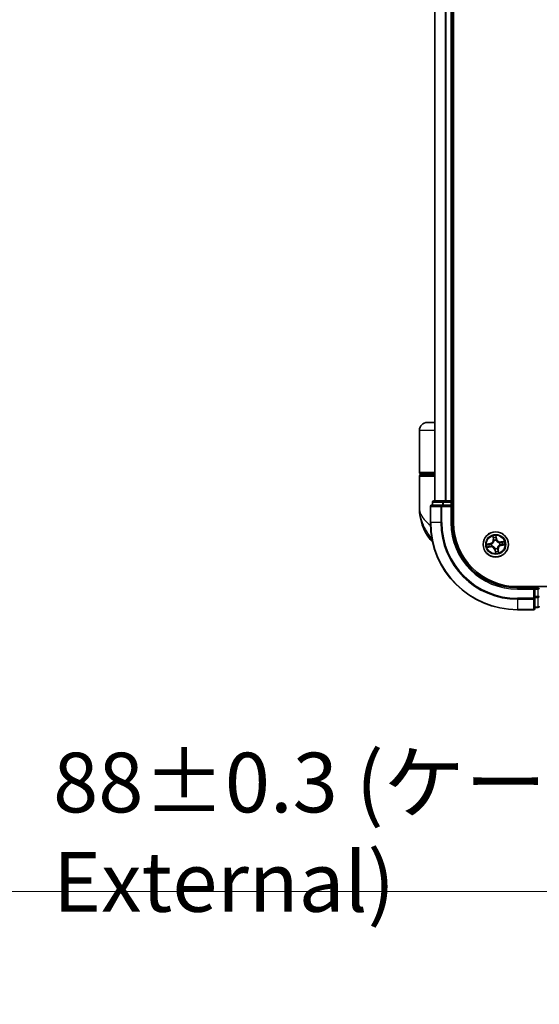
# Model space of a CAD drawing. Units: millimetres. Extents: x 72 to 9506, y 40 to 1586.
# Drawn here: x 3228 to 3347, y 477 to 703 of the extents above; entities that cross this region are included whole.
import ezdxf

# ---------------------------------------------------------------- set-up
doc = ezdxf.new("R2010")
doc.units = ezdxf.units.MM
doc.header["$LTSCALE"] = 5
doc.layers.get('Defpoints').update_dxf_attribs({"lineweight": 25})
for name, color, linetype, lineweight in [('Dimension (ISO)', 7, 'Continuous', 18), ('Visible (ISO)', 7, 'Continuous', 35), ('Visible Narrow (ISO)', 7, 'Continuous', 25)]:
    doc.layers.add(name, color=color, linetype=linetype, lineweight=lineweight)
doc.styles.add('Note Text (TK)', font='MS PGothic.ttf')
doc.dimstyles.new('Default - Method 1b (TK)', dxfattribs={"dimscale": 5, "dimtxt": 2.5, "dimasz": 2.5, "dimexe": 1, "dimexo": 1.5, "dimgap": 1, "dimtad": 1, "dimrnd": 1e-08, "dimdsep": 46, "dimtxsty": 'Note Text (TK)', "dimblk": 'OPEN', "dimcen": 0.09, "dimdle": 5, "dimclrd": 100, "dimclre": 100, "dimclrt": 7, "dimadec": 1, "dimazin": 1, "dimtfac": 1, "dimtmove": 0, "dimatfit": 3, "dimldrblk": 'OPEN', "dimfxl": 1, "dimtolj": 1, "dimlwd": -1, "dimlwe": -1, "dimarcsym": 0})

# ---------------------------------------------------------------- blocks, each defined once
blk = doc.blocks.new('_Open')
at = {"color": 0, "linetype": 'ByBlock', "lineweight": -2}
for p, q in [((-1, 0.167), (0, 0)), ((-1, -0.167), (0, 0)), ((0, 0), (-1, 0))]:
    blk.add_line(p, q, dxfattribs=at)
blk = doc.blocks.new('*D20')
at = {"layer": 'Defpoints', "color": 0}
for p in [(3116.35, 569.78), (3204.13, 569.78), (3204.13, 502.64)]:
    blk.add_point(p, dxfattribs=at)
at = {"layer": 'Dimension (ISO)', "color": 100}
for p, q in [((3116.35, 562.28), (3116.35, 497.64)), ((3204.13, 562.28), (3204.13, 497.64)), ((3128.85, 502.64), (3191.63, 502.64)), ((3204.13, 502.64), (3506.25, 502.64))]:
    blk.add_line(p, q, dxfattribs=at)
at = {"layer": 'Dimension (ISO)', "color": 100, "xscale": 12.5, "yscale": 12.5, "zscale": 12.5, "rotation": 180}
blk.add_blockref('_Open', (3116.35, 502.64), dxfattribs=at)
at = {"layer": 'Dimension (ISO)', "color": 100, "xscale": 12.5, "yscale": 12.5, "zscale": 12.5}
blk.add_blockref('_Open', (3204.13, 502.64), dxfattribs=at)
at = {"layer": 'Dimension (ISO)', "color": 7, "insert": (3235.36, 516.27), "char_height": 12.5, "attachment_point": 4, "style": 'Note Text (TK)'}
blk.add_mtext('\\A1;\\fMS PGothic|b0|i0;{\\H13.6950;88±0.3 (ケース外形 / External)}', dxfattribs=at)

msp = doc.modelspace()

# ---------------------------------------------------------------- linework, layer by layer
at = {"layer": 'Visible (ISO)'}
for p, q in [((3327.26078, 587.36586), (3327.26078, 907.36586)), ((3322.96078, 902.36586), (3322.96078, 592.36586)), ((3326.96078, 592.36586), (3326.96078, 902.36586)), ((3319.46078, 598.86586), (3319.46078, 608.56586)), ((3322.96078, 610.36586), (3321.26078, 610.36586)), ((3319.46078, 590.61586), (3319.46078, 598.06586)), ((3319.76078, 598.56586), (3322.96078, 598.56586)), ((3322.96078, 598.36586), (3319.76078, 598.36586)), ((3319.96078, 598.36586), (3319.96078, 598.56586)), ((3321.96078, 591.06586), (3321.96078, 587.36586)), ((3324.60129, 591.36586), (3322.26078, 591.36586)), ((3322.46078, 592.06586), (3322.46078, 591.36586)), ((3325.00214, 592.36586), (3322.76078, 592.36586)), ((3325.00214, 591.36586), (3324.60129, 591.36586)), ((3325.37768, 592.36586), (3325.00214, 592.36586)), ((3325.00214, 591.36586), (3326.66078, 591.36586)), ((3325.60129, 592.36586), (3325.37768, 592.36586)), ((3326.66078, 592.36586), (3325.60129, 592.36586)), ((3326.96078, 592.36586), (3326.66078, 592.36586)), ((3326.66078, 591.06586), (3326.96078, 591.36586)), ((3326.96078, 591.36586), (3326.66078, 591.36586)), ((3327.26078, 592.36586), (3326.96078, 592.36586)), ((3326.96078, 591.36586), (3326.96078, 592.06586)), ((3326.96078, 587.36586), (3326.96078, 591.36586)), ((3731.96078, 572.66586), (3341.96078, 572.66586)), ((3345.96078, 572.36586), (3341.96078, 572.36586)), ((3345.96078, 572.36586), (3345.66078, 572.06586)), ((3346.66078, 572.36586), (3345.96078, 572.36586)), ((3345.96078, 572.06586), (3345.96078, 572.36586)), ((3345.96078, 572.06586), (3345.96078, 570.40723)), ((3345.96078, 570.00638), (3345.96078, 570.40723)), ((3345.96078, 567.66586), (3345.96078, 570.00638)), ((3345.96078, 567.86586), (3346.66078, 567.86586)), ((3341.96078, 567.36586), (3345.66078, 567.36586))]:
    msp.add_line(p, q, dxfattribs=at)
msp.add_circle((3336.96078, 582.36586), 2.9, dxfattribs=at)
for centre, radius, start, end in [((3321.26078, 608.56586), 1.8, 90, 180), ((3319.76078, 598.86586), 0.3, 180, 270), ((3319.76078, 598.06586), 0.3, 90, 180), ((3330.93399, 590.61586), 11.47321, 180, 218.2868995), ((3322.26078, 591.06586), 0.3, 90, 180), ((3322.76078, 592.06586), 0.3, 90, 180), ((3326.66078, 592.06586), 0.3, 0, 90), ((3341.96078, 587.36586), 20, 180, 270), ((3341.96078, 587.36586), 15, 180, 270), ((3341.96078, 587.36586), 14.7, 180, 270), ((3324.28321, 585.36586), 3, 218.2868995, 232.1897891), ((3346.66078, 572.06586), 0.3, 0, 90), ((3345.66078, 567.66586), 0.3, 270, 0), ((3346.66078, 568.16586), 0.3, 270, 0)]:
    msp.add_arc(centre, radius, start, end, dxfattribs=at)
at = {"layer": 'Visible Narrow (ISO)'}
for p, q in [((3323.03031, 592.36586), (3323.03031, 902.36586)), ((3325.37082, 902.36586), (3325.37082, 592.36586)), ((3325.60129, 592.36586), (3325.60129, 902.36586)), ((3326.66078, 902.36586), (3326.66078, 592.36586)), ((3322.96078, 608.56586), (3319.46078, 608.56586)), ((3322.96078, 598.86586), (3319.46078, 598.86586)), ((3319.46078, 598.06586), (3322.96078, 598.06586)), ((3322.03031, 591.06586), (3321.96078, 591.06586)), ((3322.03031, 587.36586), (3322.03031, 591.06586)), ((3322.03031, 591.06586), (3324.37082, 591.06586)), ((3322.53031, 592.06586), (3322.46078, 592.06586)), ((3322.53031, 592.06586), (3324.77168, 592.06586)), ((3322.53031, 591.36586), (3322.53031, 592.06586)), ((3324.37082, 591.06586), (3324.37082, 587.36586)), ((3324.60129, 591.06586), (3324.37082, 591.06586)), ((3324.60129, 591.06586), (3324.60129, 591.36586)), ((3324.60129, 587.36586), (3324.60129, 591.06586)), ((3324.60129, 591.06586), (3326.66078, 591.06586)), ((3325.00214, 592.06586), (3324.77168, 592.06586)), ((3324.77168, 592.06586), (3324.77168, 591.36586)), ((3325.00214, 592.06586), (3325.00214, 592.36586)), ((3325.00214, 592.06586), (3326.66078, 592.06586)), ((3325.00214, 591.36586), (3325.00214, 592.06586)), ((3326.66078, 592.06586), (3326.66078, 592.36586)), ((3326.96078, 592.06586), (3326.66078, 592.06586)), ((3326.66078, 592.06586), (3326.66078, 591.36586)), ((3326.66078, 591.06586), (3326.66078, 587.36586)), ((3326.96078, 592.06586), (3327.26078, 592.06586)), ((3322.03031, 587.36586), (3321.96078, 587.36586)), ((3324.37082, 587.36586), (3322.03031, 587.36586)), ((3324.37082, 587.36586), (3324.60129, 587.36586)), ((3326.66078, 587.36586), (3326.96078, 587.36586)), ((3322.33657, 583.50707), (3321.92846, 583.50707)), ((3336.26837, 584.30608), (3336.37303, 583.53349)), ((3336.42239, 583.54018), (3336.35659, 584.02587)), ((3336.42239, 583.54018), (3336.37303, 583.53349)), ((3336.42239, 583.54018), (3336.49437, 583.54993)), ((3337.04, 584.13063), (3337.12271, 583.64752)), ((3337.1718, 583.65593), (3337.04025, 584.42439)), ((3337.12271, 583.64752), (3337.05111, 583.63527)), ((3337.12271, 583.64752), (3337.1718, 583.65593)), ((3335.67071, 582.57689), (3334.90225, 582.44533)), ((3335.02056, 581.67346), (3335.79315, 581.77812)), ((3335.19601, 582.44509), (3335.67912, 582.5278)), ((3335.78646, 581.82747), (3335.30077, 581.76168)), ((3335.67912, 582.5278), (3335.67071, 582.57689)), ((3335.67912, 582.5278), (3335.69137, 582.45619)), ((3335.78646, 581.82747), (3335.77671, 581.89946)), ((3335.78646, 581.82747), (3335.79315, 581.77812)), ((3335.99733, 582.46759), (3336.01853, 582.46535)), ((3336.09159, 581.98872), (3336.07204, 581.98023)), ((3336.58363, 583.23505), (3336.57514, 583.2546)), ((3336.85905, 581.40242), (3336.86129, 581.42362)), ((3337.0625, 583.32931), (3337.06027, 583.30811)), ((3337.33793, 581.49668), (3337.34641, 581.47712)), ((3337.49917, 581.19155), (3337.42718, 581.1818)), ((3337.49917, 581.19155), (3337.54853, 581.19824)), ((3337.49917, 581.19155), (3337.56496, 580.70586)), ((3337.65318, 580.42565), (3337.54853, 581.19824)), ((3337.82996, 582.74301), (3337.84952, 582.7515)), ((3337.92422, 582.26414), (3337.90302, 582.26638)), ((3338.90099, 583.05827), (3338.1284, 582.95361)), ((3338.13509, 582.90425), (3338.1284, 582.95361)), ((3338.13509, 582.90425), (3338.62079, 582.97005)), ((3338.13509, 582.90425), (3338.14484, 582.83227)), ((3338.24244, 582.20393), (3338.23018, 582.27553)), ((3338.72554, 582.28664), (3338.24244, 582.20393)), ((3338.24244, 582.20393), (3338.25084, 582.15484)), ((3338.25084, 582.15484), (3339.01931, 582.28639)), ((3336.79885, 581.0842), (3336.74975, 581.0758)), ((3336.74975, 581.0758), (3336.88131, 580.30733)), ((3336.79885, 581.0842), (3336.87045, 581.09646)), ((3336.88155, 580.6011), (3336.79885, 581.0842)), ((3341.96078, 572.06586), (3341.96078, 572.36586)), ((3341.96078, 572.06586), (3345.66078, 572.06586)), ((3345.66078, 572.06586), (3345.66078, 570.00638)), ((3345.96078, 572.06586), (3346.66078, 572.06586)), ((3346.66078, 572.66586), (3346.66078, 572.36586)), ((3346.66078, 572.06586), (3346.66078, 572.36586)), ((3346.96078, 572.06586), (3346.66078, 572.06586)), ((3346.66078, 572.06586), (3346.66078, 570.40723)), ((3345.66078, 570.00638), (3341.96078, 570.00638)), ((3341.96078, 569.77591), (3341.96078, 570.00638)), ((3345.96078, 570.00638), (3345.66078, 570.00638)), ((3345.66078, 569.77591), (3345.66078, 570.00638)), ((3346.66078, 570.40723), (3345.96078, 570.40723)), ((3345.96078, 570.17676), (3346.66078, 570.17676)), ((3346.96078, 570.40723), (3346.66078, 570.40723)), ((3346.66078, 570.17676), (3346.66078, 570.40723)), ((3346.66078, 570.17676), (3346.66078, 567.9354)), ((3341.96078, 569.77591), (3345.66078, 569.77591)), ((3341.96078, 569.77591), (3341.96078, 567.4354)), ((3345.66078, 569.77591), (3345.66078, 567.4354)), ((3346.66078, 567.9354), (3345.96078, 567.9354)), ((3346.66078, 567.86586), (3346.66078, 567.9354)), ((3345.66078, 567.4354), (3341.96078, 567.4354)), ((3341.96078, 567.4354), (3341.96078, 567.36586)), ((3345.66078, 567.36586), (3345.66078, 567.4354))]:
    msp.add_line(p, q, dxfattribs=at)
for radius in [2.86769, 2.30915, 2.14146]:
    msp.add_circle((3336.96078, 582.36586), radius, dxfattribs=at)
for centre, radius, start, end in [((3341.96078, 587.36586), 19.93047, 180, 270), ((3341.96078, 587.36586), 17.58995, 180, 270), ((3341.96078, 587.36586), 17.35949, 180, 270), ((3341.96078, 587.36586), 15.3, 180, 270), ((3335.52658, 583.41883), 0.85418, 279.7146018, 7.7146018), ((3335.52658, 583.41883), 0.90399, 279.7146018, 7.7146018), ((3336.96078, 582.36586), 2.06006, 87.7891835, 109.6400201), ((3336.96078, 582.36586), 1.61218, 88.4070809, 109.0221226), ((3338.01374, 583.80006), 0.90399, 189.7146018, 277.7146018), ((3338.01374, 583.80006), 0.85418, 189.7146018, 277.7146018), ((3336.96078, 582.36586), 2.06006, 177.7891835, 199.6400201), ((3336.96078, 582.36586), 1.61218, 178.4070809, 199.0221226), ((3335.90781, 580.93166), 0.90399, 9.7146018, 97.7146018), ((3335.90781, 580.93166), 0.85418, 9.7146018, 97.7146018), ((3336.96078, 582.36586), 0.9688, 173.9726458, 203.4565577), ((3336.96078, 582.36586), 0.94748, 173.9726458, 203.4565577), ((3336.96078, 582.36586), 0.9688, 83.9726458, 113.4565577), ((3336.96078, 582.36586), 0.94748, 83.9726458, 113.4565577), ((3336.96078, 582.36586), 0.9688, 263.9726458, 293.4565577), ((3336.96078, 582.36586), 0.94748, 263.9726458, 293.4565577), ((3338.39498, 581.3129), 0.90399, 99.7146018, 187.7146018), ((3338.39498, 581.3129), 0.85418, 99.7146018, 187.7146018), ((3336.96078, 582.36586), 0.94748, 353.9726458, 23.4565577), ((3336.96078, 582.36586), 0.9688, 353.9726458, 23.4565577), ((3336.96078, 582.36586), 1.61218, 358.4070809, 19.0221226), ((3336.96078, 582.36586), 2.06006, 357.7891835, 19.6400201), ((3336.96078, 582.36586), 2.06006, 267.7891835, 289.6400201), ((3336.96078, 582.36586), 1.61218, 268.4070809, 289.0221226)]:
    msp.add_arc(centre, radius, start, end, dxfattribs=at)
for centre, major_axis, ratio, start_param, end_param in [((3322.26078, 591.06586), (0, 0.3), 0.76822128, 0, 1.570796327), ((3322.76078, 592.06586), (0, 0.3), 0.76822128, 0, 1.570796327), ((3324.60129, 591.06586), (0, 0.3), 0.76822128, 0, 1.570796327), ((3325.00214, 592.06586), (0, 0.3), 0.76822128, 0, 1.570796327), ((3336.40595, 584.03256), (-0.04908, -0.00954), 0.548506655, 4.783578405, 6.178760573), ((3336.44991, 583.84766), (-0.04759, -0.01534), 0.895740182, 4.730442692, 6.085865813), ((3336.54373, 583.55662), (-0.04759, -0.01534), 0.895720538, 4.734837657, 6.085883608), ((3336.99091, 584.12222), (0.04969, 0.00559), 0.548506655, 0.104424734, 1.499606902), ((3337.00201, 583.62686), (0.05, -0.00038), 0.895720538, 0.197301699, 1.54834765), ((3337.00435, 583.93264), (0.05, -0.00038), 0.895740182, 0.197319494, 1.552742616), ((3335.20442, 582.396), (-0.00559, 0.04969), 0.548506655, 0.104424734, 1.499606902), ((3335.29408, 581.81104), (0.00954, -0.04908), 0.548506655, 4.783578405, 6.178760573), ((3335.394, 582.40943), (0.00038, 0.05), 0.895740182, 0.197319494, 1.552742616), ((3335.47898, 581.855), (0.01534, -0.04759), 0.895740182, 4.730442692, 6.085865813), ((3335.69978, 582.4071), (0.00038, 0.05), 0.895720538, 0.197301699, 1.54834765), ((3335.77003, 581.94882), (0.01534, -0.04759), 0.895720538, 4.734837657, 6.085883608), ((3336.04188, 582.46289), (-0.0164, 0.04723), 0.876846413, 0.18229136, 1.179902186), ((3336.04188, 582.46289), (-0.02197, 0.04491), 0.410701227, 0.095735791, 1.318687473), ((3336.11313, 581.99806), (-0.0015, -0.04998), 0.876846415, 5.103283132, 6.100893958), ((3336.11313, 581.99806), (-0.00751, -0.04943), 0.410701226, 4.964497834, 6.187449516), ((3336.59297, 583.21352), (-0.04998, 0.0015), 0.876846415, 5.103283132, 6.100893958), ((3336.59297, 583.21352), (-0.04943, 0.00751), 0.410701226, 4.964497834, 6.187449516), ((3336.86375, 581.44696), (-0.04491, -0.02197), 0.410701227, 0.095735791, 1.318687473), ((3336.86375, 581.44696), (-0.04723, -0.0164), 0.876846413, 0.18229136, 1.179902186), ((3337.0578, 583.28477), (0.04491, 0.02197), 0.410701227, 0.095735791, 1.318687473), ((3337.0578, 583.28477), (0.04723, 0.0164), 0.876846413, 0.18229136, 1.179902186), ((3337.32858, 581.51821), (0.04943, -0.00751), 0.410701226, 4.964497834, 6.187449516), ((3337.32858, 581.51821), (0.04998, -0.0015), 0.876846415, 5.103283132, 6.100893958), ((3337.37782, 581.17511), (0.04759, 0.01534), 0.895720538, 4.734837657, 6.085883608), ((3337.80843, 582.73367), (0.0015, 0.04998), 0.876846415, 5.103283132, 6.100893958), ((3337.80843, 582.73367), (0.00751, 0.04943), 0.410701226, 4.964497834, 6.187449516), ((3337.87968, 582.26884), (0.02197, -0.04491), 0.410701227, 0.095735791, 1.318687473), ((3337.87968, 582.26884), (0.0164, -0.04723), 0.876846413, 0.18229136, 1.179902186), ((3338.15153, 582.78291), (-0.01534, 0.04759), 0.895720538, 4.734837657, 6.085883608), ((3338.22177, 582.32463), (-0.00038, -0.05), 0.895720538, 0.197301699, 1.54834765), ((3338.44257, 582.87673), (-0.01534, 0.04759), 0.895740182, 4.730442692, 6.085865813), ((3338.52756, 582.32229), (-0.00038, -0.05), 0.895740182, 0.197319494, 1.552742616), ((3338.62747, 582.92069), (-0.00954, 0.04908), 0.548506655, 4.783578405, 6.178760573), ((3338.71714, 582.33573), (0.00559, -0.04969), 0.548506655, 0.104424734, 1.499606902), ((3336.91721, 580.79908), (-0.05, 0.00038), 0.895740182, 0.197319494, 1.552742616), ((3336.91954, 581.10487), (-0.05, 0.00038), 0.895720538, 0.197301699, 1.54834765), ((3336.93065, 580.60951), (-0.04969, -0.00559), 0.548506655, 0.104424734, 1.499606902), ((3337.47164, 580.88407), (0.04759, 0.01534), 0.895740182, 4.730442692, 6.085865813), ((3337.5156, 580.69917), (0.04908, 0.00954), 0.548506655, 4.783578405, 6.178760573), ((3345.66078, 570.00638), (0.3, 0), 0.76822128, 4.71238898, 6.283185307), ((3346.66078, 570.40723), (0.3, 0), 0.76822128, 4.71238898, 6.283185307), ((3345.66078, 567.66586), (0.3, 0), 0.76822128, 4.71238898, 6.283185307), ((3346.66078, 568.16586), (0.3, 0), 0.76822128, 4.71238898, 6.283185307)]:
    msp.add_ellipse(centre, major_axis=major_axis, ratio=ratio, start_param=start_param, end_param=end_param, dxfattribs=at)
for points, knots in [([(3319.46078, 590.61586), (3319.46078, 590.15817), (3319.5728, 589.69753), (3320.03381, 588.73631), (3320.40422, 588.23624), (3321.18743, 587.42684), (3321.53103, 587.11762), (3321.90543, 586.81279), (3321.92682, 586.79538), (3321.94832, 586.77797), (3321.96994, 586.76055)], [-0.0014582671, -0.0014582671, -0.0014582671, -0.0014582671, 0.1505873104, 0.1505873104, 0.3177244909, 0.3177244909, 0.4221852287, 0.4221852287, 0.4221852287, 0.4281512233, 0.4281512233, 0.4281512233, 0.4281512233]), ([(3322.32795, 583.55141), (3322.02971, 584.00509), (3321.70288, 584.48751), (3321.1797, 585.32135), (3320.97433, 585.66601), (3320.78603, 586.00988), (3320.58388, 586.37907), (3320.39779, 586.75357), (3319.97325, 587.73385), (3319.77205, 588.33949), (3319.52166, 589.50365), (3319.46078, 590.06155), (3319.46078, 590.61586)], [-0.6618684039, -0.6618684039, -0.6618684039, -0.6618684039, -0.5194806664, -0.5194806664, -0.4221852287, -0.4221852287, -0.4221852287, -0.3177244909, -0.3177244909, -0.1505873104, -0.1505873104, 0.0014582671, 0.0014582671, 0.0014582671, 0.0014582671]), ([(3336.39724, 584.05873), (3336.39458, 584.07356), (3336.39017, 584.08856), (3336.37555, 584.12774), (3336.3636, 584.15183), (3336.33833, 584.1972), (3336.32528, 584.21852), (3336.2976, 584.26198), (3336.28292, 584.28412), (3336.26837, 584.30608)], [0, 0, 0, 0, 0.00593403848, 0.00593403848, 0.01542850005, 0.01542850005, 0.02374498793, 0.02374498793, 0.03239430317, 0.03239430317, 0.03239430317, 0.03239430317]), ([(3336.26837, 584.30608), (3336.27783, 584.2809), (3336.28737, 584.25552), (3336.30548, 584.20579), (3336.31408, 584.18146), (3336.33108, 584.12989), (3336.33934, 584.10265), (3336.35031, 584.05883), (3336.35391, 584.04217), (3336.35659, 584.02587)], [-0.03239430317, -0.03239430317, -0.03239430317, -0.03239430317, -0.02374498793, -0.02374498793, -0.01542850005, -0.01542850005, -0.00593403848, -0.00593403848, 0, 0, 0, 0]), ([(3336.35659, 584.02587), (3336.3643, 583.98623), (3336.372, 583.95014), (3336.38683, 583.88773), (3336.39397, 583.86141), (3336.40055, 583.84097)], [0, 0, 0, 0, 0.01449142296, 0.01449142296, 0.02898284593, 0.02898284593, 0.02898284593, 0.02898284593]), ([(3336.43532, 583.89), (3336.42937, 583.9086), (3336.4231, 583.93259), (3336.41027, 583.98956), (3336.40372, 584.02251), (3336.39724, 584.05873)], [-0.02898284593, -0.02898284593, -0.02898284593, -0.02898284593, -0.01449142296, -0.01449142296, 0, 0, 0, 0]), ([(3336.40055, 583.84097), (3336.41619, 583.79247), (3336.43183, 583.74396), (3336.4631, 583.64695), (3336.47874, 583.59844), (3336.49437, 583.54993)], [0, 0, 0, 0, 0.03438992711, 0.03438992711, 0.06877985423, 0.06877985423, 0.06877985423, 0.06877985423]), ([(3336.52893, 583.59889), (3336.51333, 583.64741), (3336.49773, 583.69593), (3336.46653, 583.79297), (3336.45092, 583.84149), (3336.43532, 583.89)], [-0.06877985423, -0.06877985423, -0.06877985423, -0.06877985423, -0.03438992711, -0.03438992711, 0, 0, 0, 0]), ([(3336.49437, 583.54993), (3336.51624, 583.48409), (3336.53133, 583.4159), (3336.54312, 583.30526), (3336.545, 583.26478), (3336.54406, 583.22293)], [0, 0, 0, 0, 0.04912062725, 0.04912062725, 0.07646536039, 0.07646536039, 0.07646536039, 0.07646536039]), ([(3336.57514, 583.2546), (3336.57728, 583.29876), (3336.57625, 583.34139), (3336.56608, 583.45786), (3336.5512, 583.52958), (3336.52893, 583.59889)], [-0.07646536035, -0.07646536035, -0.07646536035, -0.07646536035, -0.04912062725, -0.04912062725, 0, 0, 0, 0]), ([(3337.04025, 584.42439), (3337.03135, 584.39355), (3337.02234, 584.3624), (3337.00416, 584.29228), (3336.99557, 584.25381), (3336.98923, 584.19353), (3336.98868, 584.17097), (3336.99138, 584.1498)], [-0.00033832945, -0.00033832945, -0.00033832945, -0.00033832945, 0.0102009359, 0.0102009359, 0.02365018994, 0.02365018994, 0.03205597372, 0.03205597372, 0.03205597372, 0.03205597372]), ([(3336.99138, 584.1498), (3336.99602, 584.11354), (3336.99962, 584.08033), (3337.00448, 584.02203), (3337.00569, 583.99707), (3337.00559, 583.97742)], [-0.02898284593, -0.02898284593, -0.02898284593, -0.02898284593, -0.01458506341, -0.01458506341, 0, 0, 0, 0]), ([(3337.00348, 583.67163), (3337.00299, 583.59883), (3337.01027, 583.52595), (3337.03546, 583.41178), (3337.04724, 583.37079), (3337.0625, 583.32931)], [-0.09824125451, -0.09824125451, -0.09824125451, -0.09824125451, -0.04912062725, -0.04912062725, -0.02177589412, -0.02177589412, -0.02177589412, -0.02177589412]), ([(3337.00559, 583.97742), (3337.00523, 583.92645), (3337.00487, 583.87549), (3337.00417, 583.77356), (3337.00382, 583.72259), (3337.00348, 583.67163)], [-0.06877985423, -0.06877985423, -0.06877985423, -0.06877985423, -0.03438992711, -0.03438992711, 0, 0, 0, 0]), ([(3337.04, 584.13063), (3337.03672, 584.15379), (3337.03495, 584.17821), (3337.03272, 584.24304), (3337.03362, 584.28407), (3337.03661, 584.35862), (3337.03843, 584.39167), (3337.04025, 584.42439)], [-0.03205597372, -0.03205597372, -0.03205597372, -0.03205597372, -0.02365018994, -0.02365018994, -0.0102009359, -0.0102009359, 0.00033832945, 0.00033832945, 0.00033832945, 0.00033832945]), ([(3337.05344, 583.94105), (3337.05361, 583.96266), (3337.05252, 583.99012), (3337.04794, 584.05423), (3337.04449, 584.09075), (3337.04, 584.13063)], [0, 0, 0, 0, 0.01458506341, 0.01458506341, 0.02898284593, 0.02898284593, 0.02898284593, 0.02898284593]), ([(3337.10165, 583.3084), (3337.08822, 583.34805), (3337.07789, 583.38723), (3337.05599, 583.49632), (3337.04997, 583.5659), (3337.05111, 583.63527)], [0.02177589412, 0.02177589412, 0.02177589412, 0.02177589412, 0.04912062725, 0.04912062725, 0.09824125451, 0.09824125451, 0.09824125451, 0.09824125451]), ([(3337.05111, 583.63527), (3337.0515, 583.68623), (3337.05189, 583.7372), (3337.05266, 583.83913), (3337.05305, 583.89009), (3337.05344, 583.94105)], [0, 0, 0, 0, 0.03438992711, 0.03438992711, 0.06877985423, 0.06877985423, 0.06877985423, 0.06877985423]), ([(3335.19601, 582.44509), (3335.17285, 582.44181), (3335.14843, 582.44004), (3335.0836, 582.43781), (3335.04257, 582.43871), (3334.96802, 582.4417), (3334.93497, 582.44352), (3334.90225, 582.44533)], [-0.03205597372, -0.03205597372, -0.03205597372, -0.03205597372, -0.02365018994, -0.02365018994, -0.0102009359, -0.0102009359, 0.00033832945, 0.00033832945, 0.00033832945, 0.00033832945]), ([(3334.90225, 582.44533), (3334.93309, 582.43644), (3334.96424, 582.42743), (3335.03436, 582.40925), (3335.07284, 582.40066), (3335.13311, 582.39432), (3335.15567, 582.39376), (3335.17684, 582.39647)], [-0.00033832945, -0.00033832945, -0.00033832945, -0.00033832945, 0.0102009359, 0.0102009359, 0.02365018994, 0.02365018994, 0.03205597372, 0.03205597372, 0.03205597372, 0.03205597372]), ([(3335.26791, 581.80233), (3335.25308, 581.79967), (3335.23808, 581.79525), (3335.1989, 581.78063), (3335.17481, 581.76869), (3335.12944, 581.74342), (3335.10813, 581.73037), (3335.06466, 581.70268), (3335.04252, 581.688), (3335.02056, 581.67346)], [0, 0, 0, 0, 0.00593403848, 0.00593403848, 0.01542850005, 0.01542850005, 0.02374498793, 0.02374498793, 0.03239430317, 0.03239430317, 0.03239430317, 0.03239430317]), ([(3335.02056, 581.67346), (3335.04574, 581.68292), (3335.07112, 581.69245), (3335.12085, 581.71057), (3335.14518, 581.71916), (3335.19675, 581.73617), (3335.22399, 581.74442), (3335.26781, 581.7554), (3335.28447, 581.75899), (3335.30077, 581.76168)], [-0.03239430317, -0.03239430317, -0.03239430317, -0.03239430317, -0.02374498793, -0.02374498793, -0.01542850005, -0.01542850005, -0.00593403848, -0.00593403848, 0, 0, 0, 0]), ([(3335.17684, 582.39647), (3335.2131, 582.4011), (3335.24631, 582.40471), (3335.30461, 582.40956), (3335.32957, 582.41078), (3335.34922, 582.41068)], [-0.02898284593, -0.02898284593, -0.02898284593, -0.02898284593, -0.01458506341, -0.01458506341, 0, 0, 0, 0]), ([(3335.38559, 582.45853), (3335.36398, 582.4587), (3335.33652, 582.4576), (3335.27241, 582.45303), (3335.23589, 582.44958), (3335.19601, 582.44509)], [0, 0, 0, 0, 0.01458506341, 0.01458506341, 0.02898284593, 0.02898284593, 0.02898284593, 0.02898284593]), ([(3335.43664, 581.8404), (3335.41804, 581.83446), (3335.39405, 581.82818), (3335.33709, 581.81536), (3335.30413, 581.80881), (3335.26791, 581.80233)], [-0.02898284593, -0.02898284593, -0.02898284593, -0.02898284593, -0.01449142296, -0.01449142296, 0, 0, 0, 0]), ([(3335.30077, 581.76168), (3335.34042, 581.76939), (3335.3765, 581.77709), (3335.43891, 581.79192), (3335.46523, 581.79905), (3335.48567, 581.80564)], [0, 0, 0, 0, 0.01449142296, 0.01449142296, 0.02898284593, 0.02898284593, 0.02898284593, 0.02898284593]), ([(3335.34922, 582.41068), (3335.40019, 582.41032), (3335.45115, 582.40996), (3335.55308, 582.40926), (3335.60405, 582.40891), (3335.65501, 582.40856)], [-0.06877985423, -0.06877985423, -0.06877985423, -0.06877985423, -0.03438992711, -0.03438992711, 0, 0, 0, 0]), ([(3335.69137, 582.45619), (3335.64041, 582.45658), (3335.58944, 582.45697), (3335.48752, 582.45775), (3335.43655, 582.45814), (3335.38559, 582.45853)], [0, 0, 0, 0, 0.03438992711, 0.03438992711, 0.06877985423, 0.06877985423, 0.06877985423, 0.06877985423]), ([(3335.72775, 581.93401), (3335.67923, 581.91842), (3335.63071, 581.90282), (3335.53367, 581.87162), (3335.48515, 581.85601), (3335.43664, 581.8404)], [-0.06877985423, -0.06877985423, -0.06877985423, -0.06877985423, -0.03438992711, -0.03438992711, 0, 0, 0, 0]), ([(3335.48567, 581.80564), (3335.53417, 581.82128), (3335.58268, 581.83691), (3335.67969, 581.86819), (3335.7282, 581.88382), (3335.77671, 581.89946)], [0, 0, 0, 0, 0.03438992711, 0.03438992711, 0.06877985423, 0.06877985423, 0.06877985423, 0.06877985423]), ([(3335.65501, 582.40856), (3335.72781, 582.40807), (3335.80069, 582.41536), (3335.91487, 582.44055), (3335.95585, 582.45232), (3335.99733, 582.46759)], [-0.09824125451, -0.09824125451, -0.09824125451, -0.09824125451, -0.04912062725, -0.04912062725, -0.02177589412, -0.02177589412, -0.02177589412, -0.02177589412]), ([(3336.01824, 582.50673), (3335.9786, 582.49331), (3335.93941, 582.48298), (3335.83032, 582.46108), (3335.76074, 582.45505), (3335.69137, 582.45619)], [0.02177589412, 0.02177589412, 0.02177589412, 0.02177589412, 0.04912062725, 0.04912062725, 0.09824125451, 0.09824125451, 0.09824125451, 0.09824125451]), ([(3336.07204, 581.98023), (3336.02788, 581.98237), (3335.98526, 581.98133), (3335.86878, 581.97117), (3335.79706, 581.95629), (3335.72775, 581.93401)], [-0.07646536035, -0.07646536035, -0.07646536035, -0.07646536035, -0.04912062725, -0.04912062725, 0, 0, 0, 0]), ([(3335.77671, 581.89946), (3335.84256, 581.92133), (3335.91074, 581.93641), (3336.02138, 581.9482), (3336.06186, 581.95008), (3336.10371, 581.94915)], [0, 0, 0, 0, 0.04912062725, 0.04912062725, 0.07646536039, 0.07646536039, 0.07646536039, 0.07646536039]), ([(3336.54406, 583.22293), (3336.54171, 583.20728), (3336.53898, 583.19161), (3336.51997, 583.09639), (3336.49389, 583.01656), (3336.43205, 582.89075), (3336.40352, 582.84341), (3336.37089, 582.79895), (3336.33825, 582.7545), (3336.30162, 582.71309), (3336.20011, 582.61642), (3336.13176, 582.56762), (3336.0466, 582.52096), (3336.03247, 582.51366), (3336.01824, 582.50673)], [0.0738185488, 0.0738185488, 0.0738185488, 0.0738185488, 0.0792796113, 0.0792796113, 0.1070104848, 0.1070104848, 0.1243422808, 0.1243422808, 0.1243422808, 0.1416740768, 0.1416740768, 0.1694049504, 0.1694049504, 0.1748660128, 0.1748660128, 0.1748660128, 0.1748660128]), ([(3336.01853, 582.46535), (3336.03346, 582.47287), (3336.04828, 582.48079), (3336.13765, 582.53144), (3336.20953, 582.58463), (3336.31746, 582.69006), (3336.35675, 582.73519), (3336.39212, 582.78336), (3336.42748, 582.83154), (3336.45877, 582.88254), (3336.52704, 583.0171), (3336.55626, 583.10161), (3336.57781, 583.20204), (3336.58093, 583.21856), (3336.58363, 583.23505)], [-0.1748660129, -0.1748660129, -0.1748660129, -0.1748660129, -0.1694049504, -0.1694049504, -0.1416740768, -0.1416740768, -0.1243422808, -0.1243422808, -0.1243422808, -0.1070104848, -0.1070104848, -0.0792796113, -0.0792796113, -0.0738185488, -0.0738185488, -0.0738185488, -0.0738185488]), ([(3336.86129, 581.42362), (3336.85378, 581.43854), (3336.84586, 581.45337), (3336.7952, 581.54274), (3336.74201, 581.61461), (3336.63658, 581.72255), (3336.59145, 581.76184), (3336.54328, 581.7972), (3336.4951, 581.83257), (3336.4441, 581.86386), (3336.30954, 581.93213), (3336.22503, 581.96134), (3336.1246, 581.9829), (3336.10808, 581.98602), (3336.09159, 581.98872)], [-0.1748660129, -0.1748660129, -0.1748660129, -0.1748660129, -0.1694049504, -0.1694049504, -0.1416740768, -0.1416740768, -0.1243422808, -0.1243422808, -0.1243422808, -0.1070104848, -0.1070104848, -0.0792796113, -0.0792796113, -0.0738185488, -0.0738185488, -0.0738185488, -0.0738185488]), ([(3336.10371, 581.94915), (3336.11936, 581.9468), (3336.13503, 581.94407), (3336.23025, 581.92506), (3336.31008, 581.89897), (3336.43589, 581.83714), (3336.48324, 581.80861), (3336.52769, 581.77597), (3336.57215, 581.74334), (3336.61355, 581.70671), (3336.71022, 581.6052), (3336.75902, 581.53685), (3336.80568, 581.45169), (3336.81298, 581.43756), (3336.81991, 581.42333)], [0.0738185488, 0.0738185488, 0.0738185488, 0.0738185488, 0.0792796113, 0.0792796113, 0.1070104848, 0.1070104848, 0.1243422808, 0.1243422808, 0.1243422808, 0.1416740768, 0.1416740768, 0.1694049504, 0.1694049504, 0.1748660128, 0.1748660128, 0.1748660128, 0.1748660128]), ([(3336.81991, 581.42333), (3336.83334, 581.38368), (3336.84367, 581.3445), (3336.86556, 581.2354), (3336.87159, 581.16583), (3336.87045, 581.09646)], [0.02177589412, 0.02177589412, 0.02177589412, 0.02177589412, 0.04912062725, 0.04912062725, 0.09824125451, 0.09824125451, 0.09824125451, 0.09824125451]), ([(3336.91808, 581.0601), (3336.91857, 581.1329), (3336.91128, 581.20578), (3336.8861, 581.31995), (3336.87432, 581.36093), (3336.85905, 581.40242)], [-0.09824125451, -0.09824125451, -0.09824125451, -0.09824125451, -0.04912062725, -0.04912062725, -0.02177589412, -0.02177589412, -0.02177589412, -0.02177589412]), ([(3337.06027, 583.30811), (3337.06778, 583.29318), (3337.0757, 583.27836), (3337.12635, 583.18899), (3337.17954, 583.11711), (3337.28497, 583.00918), (3337.33011, 582.96989), (3337.37828, 582.93453), (3337.42645, 582.89916), (3337.47745, 582.86787), (3337.61201, 582.7996), (3337.69652, 582.77039), (3337.79696, 582.74883), (3337.81347, 582.74571), (3337.82996, 582.74301)], [-0.1748660129, -0.1748660129, -0.1748660129, -0.1748660129, -0.1694049504, -0.1694049504, -0.1416740768, -0.1416740768, -0.1243422808, -0.1243422808, -0.1243422808, -0.1070104848, -0.1070104848, -0.0792796113, -0.0792796113, -0.0738185488, -0.0738185488, -0.0738185488, -0.0738185488]), ([(3337.81785, 582.78258), (3337.80219, 582.78493), (3337.78652, 582.78766), (3337.6913, 582.80667), (3337.61147, 582.83276), (3337.48567, 582.89459), (3337.43832, 582.92312), (3337.39386, 582.95576), (3337.34941, 582.98839), (3337.30801, 583.02502), (3337.21133, 583.12653), (3337.16253, 583.19488), (3337.11588, 583.28004), (3337.10857, 583.29417), (3337.10165, 583.3084)], [0.0738185488, 0.0738185488, 0.0738185488, 0.0738185488, 0.0792796113, 0.0792796113, 0.1070104848, 0.1070104848, 0.1243422808, 0.1243422808, 0.1243422808, 0.1416740768, 0.1416740768, 0.1694049504, 0.1694049504, 0.1748660128, 0.1748660128, 0.1748660128, 0.1748660128]), ([(3337.90302, 582.26638), (3337.8881, 582.25886), (3337.87327, 582.25094), (3337.78391, 582.20029), (3337.71203, 582.1471), (3337.6041, 582.04167), (3337.56481, 581.99654), (3337.52944, 581.94836), (3337.49407, 581.90019), (3337.46278, 581.84919), (3337.39452, 581.71463), (3337.3653, 581.63012), (3337.34374, 581.52968), (3337.34062, 581.51317), (3337.33793, 581.49668)], [-0.1748660129, -0.1748660129, -0.1748660129, -0.1748660129, -0.1694049504, -0.1694049504, -0.1416740768, -0.1416740768, -0.1243422808, -0.1243422808, -0.1243422808, -0.1070104848, -0.1070104848, -0.0792796113, -0.0792796113, -0.0738185488, -0.0738185488, -0.0738185488, -0.0738185488]), ([(3337.34641, 581.47712), (3337.34427, 581.43297), (3337.34531, 581.39034), (3337.35548, 581.27387), (3337.37035, 581.20215), (3337.39263, 581.13284)], [-0.07646536035, -0.07646536035, -0.07646536035, -0.07646536035, -0.04912062725, -0.04912062725, 0, 0, 0, 0]), ([(3337.42718, 581.1818), (3337.40531, 581.24764), (3337.39023, 581.31583), (3337.37844, 581.42647), (3337.37656, 581.46695), (3337.37749, 581.5088)], [0, 0, 0, 0, 0.04912062725, 0.04912062725, 0.07646536039, 0.07646536039, 0.07646536039, 0.07646536039]), ([(3337.37749, 581.5088), (3337.37984, 581.52445), (3337.38258, 581.54012), (3337.40158, 581.63534), (3337.42767, 581.71517), (3337.4895, 581.84097), (3337.51803, 581.88832), (3337.55067, 581.93278), (3337.58331, 581.97723), (3337.61993, 582.01863), (3337.72144, 582.11531), (3337.78979, 582.16411), (3337.87495, 582.21076), (3337.88908, 582.21807), (3337.90331, 582.22499)], [0.0738185488, 0.0738185488, 0.0738185488, 0.0738185488, 0.0792796113, 0.0792796113, 0.1070104848, 0.1070104848, 0.1243422808, 0.1243422808, 0.1243422808, 0.1416740768, 0.1416740768, 0.1694049504, 0.1694049504, 0.1748660128, 0.1748660128, 0.1748660128, 0.1748660128]), ([(3337.39263, 581.13284), (3337.40822, 581.08432), (3337.42382, 581.0358), (3337.45502, 580.93876), (3337.47063, 580.89024), (3337.48624, 580.84173)], [-0.06877985423, -0.06877985423, -0.06877985423, -0.06877985423, -0.03438992711, -0.03438992711, 0, 0, 0, 0]), ([(3337.521, 580.89075), (3337.50536, 580.93926), (3337.48973, 580.98777), (3337.45845, 581.08478), (3337.44282, 581.13329), (3337.42718, 581.1818)], [0, 0, 0, 0, 0.03438992711, 0.03438992711, 0.06877985423, 0.06877985423, 0.06877985423, 0.06877985423]), ([(3338.14484, 582.83227), (3338.079, 582.8104), (3338.01081, 582.79531), (3337.90017, 582.78352), (3337.85969, 582.78164), (3337.81785, 582.78258)], [0, 0, 0, 0, 0.04912062725, 0.04912062725, 0.07646536039, 0.07646536039, 0.07646536039, 0.07646536039]), ([(3337.84952, 582.7515), (3337.89367, 582.74936), (3337.9363, 582.7504), (3338.05277, 582.76056), (3338.12449, 582.77544), (3338.1938, 582.79771)], [-0.07646536035, -0.07646536035, -0.07646536035, -0.07646536035, -0.04912062725, -0.04912062725, 0, 0, 0, 0]), ([(3337.90331, 582.22499), (3337.94296, 582.23842), (3337.98214, 582.24875), (3338.09124, 582.27065), (3338.16081, 582.27668), (3338.23018, 582.27553)], [0.02177589412, 0.02177589412, 0.02177589412, 0.02177589412, 0.04912062725, 0.04912062725, 0.09824125451, 0.09824125451, 0.09824125451, 0.09824125451]), ([(3338.26654, 582.32317), (3338.19374, 582.32366), (3338.12086, 582.31637), (3338.00669, 582.29118), (3337.96571, 582.27941), (3337.92422, 582.26414)], [-0.09824125451, -0.09824125451, -0.09824125451, -0.09824125451, -0.04912062725, -0.04912062725, -0.02177589412, -0.02177589412, -0.02177589412, -0.02177589412]), ([(3338.43589, 582.92609), (3338.38738, 582.91045), (3338.33888, 582.89481), (3338.24186, 582.86354), (3338.19335, 582.8479), (3338.14484, 582.83227)], [0, 0, 0, 0, 0.03438992711, 0.03438992711, 0.06877985423, 0.06877985423, 0.06877985423, 0.06877985423]), ([(3338.1938, 582.79771), (3338.24232, 582.81331), (3338.29085, 582.82891), (3338.38788, 582.86011), (3338.4364, 582.87572), (3338.48492, 582.89133)], [-0.06877985423, -0.06877985423, -0.06877985423, -0.06877985423, -0.03438992711, -0.03438992711, 0, 0, 0, 0]), ([(3338.23018, 582.27553), (3338.28115, 582.27515), (3338.33211, 582.27476), (3338.43404, 582.27398), (3338.485, 582.27359), (3338.53596, 582.2732)], [0, 0, 0, 0, 0.03438992711, 0.03438992711, 0.06877985423, 0.06877985423, 0.06877985423, 0.06877985423]), ([(3338.57233, 582.32105), (3338.52137, 582.32141), (3338.4704, 582.32177), (3338.36847, 582.32247), (3338.31751, 582.32282), (3338.26654, 582.32317)], [-0.06877985423, -0.06877985423, -0.06877985423, -0.06877985423, -0.03438992711, -0.03438992711, 0, 0, 0, 0]), ([(3338.62079, 582.97005), (3338.58114, 582.96234), (3338.54505, 582.95464), (3338.48264, 582.93981), (3338.45633, 582.93268), (3338.43589, 582.92609)], [0, 0, 0, 0, 0.01449142296, 0.01449142296, 0.02898284593, 0.02898284593, 0.02898284593, 0.02898284593]), ([(3338.48492, 582.89133), (3338.50351, 582.89727), (3338.52751, 582.90354), (3338.58447, 582.91637), (3338.61743, 582.92292), (3338.65365, 582.9294)], [-0.02898284593, -0.02898284593, -0.02898284593, -0.02898284593, -0.01449142296, -0.01449142296, 0, 0, 0, 0]), ([(3338.53596, 582.2732), (3338.55758, 582.27303), (3338.58503, 582.27413), (3338.64914, 582.2787), (3338.68566, 582.28215), (3338.72554, 582.28664)], [0, 0, 0, 0, 0.01458506341, 0.01458506341, 0.02898284593, 0.02898284593, 0.02898284593, 0.02898284593]), ([(3338.74472, 582.33526), (3338.70846, 582.33063), (3338.67524, 582.32702), (3338.61695, 582.32216), (3338.59198, 582.32095), (3338.57233, 582.32105)], [-0.02898284593, -0.02898284593, -0.02898284593, -0.02898284593, -0.01458506341, -0.01458506341, 0, 0, 0, 0]), ([(3338.90099, 583.05827), (3338.87582, 583.04881), (3338.85044, 583.03927), (3338.8007, 583.02116), (3338.77637, 583.01256), (3338.7248, 582.99556), (3338.69756, 582.9873), (3338.65374, 582.97633), (3338.63708, 582.97274), (3338.62079, 582.97005)], [-0.03239430317, -0.03239430317, -0.03239430317, -0.03239430317, -0.02374498793, -0.02374498793, -0.01542850005, -0.01542850005, -0.00593403848, -0.00593403848, 0, 0, 0, 0]), ([(3338.65365, 582.9294), (3338.66848, 582.93206), (3338.68347, 582.93648), (3338.72265, 582.95109), (3338.74674, 582.96304), (3338.79212, 582.98831), (3338.81343, 583.00136), (3338.8569, 583.02905), (3338.87903, 583.04373), (3338.90099, 583.05827)], [0, 0, 0, 0, 0.00593403848, 0.00593403848, 0.01542850005, 0.01542850005, 0.02374498793, 0.02374498793, 0.03239430317, 0.03239430317, 0.03239430317, 0.03239430317]), ([(3338.72554, 582.28664), (3338.74871, 582.28992), (3338.77312, 582.29169), (3338.83796, 582.29392), (3338.87898, 582.29302), (3338.95353, 582.29003), (3338.98659, 582.28821), (3339.01931, 582.28639)], [-0.03205597372, -0.03205597372, -0.03205597372, -0.03205597372, -0.02365018994, -0.02365018994, -0.0102009359, -0.0102009359, 0.00033832945, 0.00033832945, 0.00033832945, 0.00033832945]), ([(3339.01931, 582.28639), (3338.98847, 582.29529), (3338.95731, 582.3043), (3338.8872, 582.32248), (3338.84872, 582.33107), (3338.78845, 582.33741), (3338.76589, 582.33796), (3338.74472, 582.33526)], [-0.00033832945, -0.00033832945, -0.00033832945, -0.00033832945, 0.0102009359, 0.0102009359, 0.02365018994, 0.02365018994, 0.03205597372, 0.03205597372, 0.03205597372, 0.03205597372]), ([(3336.86811, 580.79068), (3336.86795, 580.76907), (3336.86904, 580.74161), (3336.87361, 580.6775), (3336.87706, 580.64098), (3336.88155, 580.6011)], [0, 0, 0, 0, 0.01458506341, 0.01458506341, 0.02898284593, 0.02898284593, 0.02898284593, 0.02898284593]), ([(3336.87045, 581.09646), (3336.87006, 581.0455), (3336.86967, 580.99453), (3336.86889, 580.8926), (3336.8685, 580.84164), (3336.86811, 580.79068)], [0, 0, 0, 0, 0.03438992711, 0.03438992711, 0.06877985423, 0.06877985423, 0.06877985423, 0.06877985423]), ([(3336.88155, 580.6011), (3336.88483, 580.57793), (3336.8866, 580.55352), (3336.88883, 580.48869), (3336.88794, 580.44766), (3336.88495, 580.37311), (3336.88312, 580.34006), (3336.88131, 580.30733)], [-0.03205597372, -0.03205597372, -0.03205597372, -0.03205597372, -0.02365018994, -0.02365018994, -0.0102009359, -0.0102009359, 0.00033832945, 0.00033832945, 0.00033832945, 0.00033832945]), ([(3336.88131, 580.30733), (3336.8902, 580.33817), (3336.89922, 580.36933), (3336.9174, 580.43944), (3336.92598, 580.47792), (3336.93232, 580.5382), (3336.93288, 580.56075), (3336.93017, 580.58192)], [-0.00033832945, -0.00033832945, -0.00033832945, -0.00033832945, 0.0102009359, 0.0102009359, 0.02365018994, 0.02365018994, 0.03205597372, 0.03205597372, 0.03205597372, 0.03205597372]), ([(3336.93017, 580.58192), (3336.92554, 580.61819), (3336.92193, 580.6514), (3336.91708, 580.7097), (3336.91586, 580.73466), (3336.91596, 580.75431)], [-0.02898284593, -0.02898284593, -0.02898284593, -0.02898284593, -0.01458506341, -0.01458506341, 0, 0, 0, 0]), ([(3336.91596, 580.75431), (3336.91632, 580.80527), (3336.91668, 580.85624), (3336.91739, 580.95817), (3336.91774, 581.00913), (3336.91808, 581.0601)], [-0.06877985423, -0.06877985423, -0.06877985423, -0.06877985423, -0.03438992711, -0.03438992711, 0, 0, 0, 0]), ([(3337.48624, 580.84173), (3337.49218, 580.82313), (3337.49846, 580.79913), (3337.51128, 580.74217), (3337.51783, 580.70921), (3337.52432, 580.673)], [-0.02898284593, -0.02898284593, -0.02898284593, -0.02898284593, -0.01449142296, -0.01449142296, 0, 0, 0, 0]), ([(3337.56496, 580.70586), (3337.55725, 580.7455), (3337.54955, 580.78159), (3337.53472, 580.844), (3337.52759, 580.87032), (3337.521, 580.89075)], [0, 0, 0, 0, 0.01449142296, 0.01449142296, 0.02898284593, 0.02898284593, 0.02898284593, 0.02898284593]), ([(3337.52432, 580.673), (3337.52697, 580.65817), (3337.53139, 580.64317), (3337.54601, 580.60399), (3337.55795, 580.5799), (3337.58323, 580.53452), (3337.59627, 580.51321), (3337.62396, 580.46975), (3337.63864, 580.44761), (3337.65318, 580.42565)], [0, 0, 0, 0, 0.00593403848, 0.00593403848, 0.01542850005, 0.01542850005, 0.02374498793, 0.02374498793, 0.03239430317, 0.03239430317, 0.03239430317, 0.03239430317]), ([(3337.65318, 580.42565), (3337.64372, 580.45082), (3337.63419, 580.4762), (3337.61607, 580.52594), (3337.60748, 580.55027), (3337.59047, 580.60184), (3337.58222, 580.62908), (3337.57125, 580.6729), (3337.56765, 580.68956), (3337.56496, 580.70586)], [-0.03239430317, -0.03239430317, -0.03239430317, -0.03239430317, -0.02374498793, -0.02374498793, -0.01542850005, -0.01542850005, -0.00593403848, -0.00593403848, 0, 0, 0, 0])]:
    msp.add_open_spline(points, degree=3, knots=knots, dxfattribs=at)

# ---------------------------------------------------------------- dimensions: what is measured, and where the dimension line sits
at = {"layer": 'Dimension (ISO)', "color": 100}
dim = msp.add_linear_dim(base=(3204.12925, 502.63575), p1=(3116.34514, 569.77591), p2=(3204.12925, 569.77591), angle=180, text='\\fMS PGothic|b0|i0;{\\H13.6950;<>±0.3 (ケース外形 / External)}', dimstyle='Default - Method 1b (TK)', override={"dimgap": 1, "dimdec": 0, "dimtol": 0, "dimlim": 0, "dimtp": 0, "dimtm": 0, "dimtdec": 0, "dimtofl": 0, "dimatfit": 2}, dxfattribs=at)
dim.commit()
dim.dimension.update_dxf_attribs({"geometry": '*D20', "text_midpoint": (3368.30504, 502.63575), "dimtype": 160})

doc.saveas('drawing.dxf')
